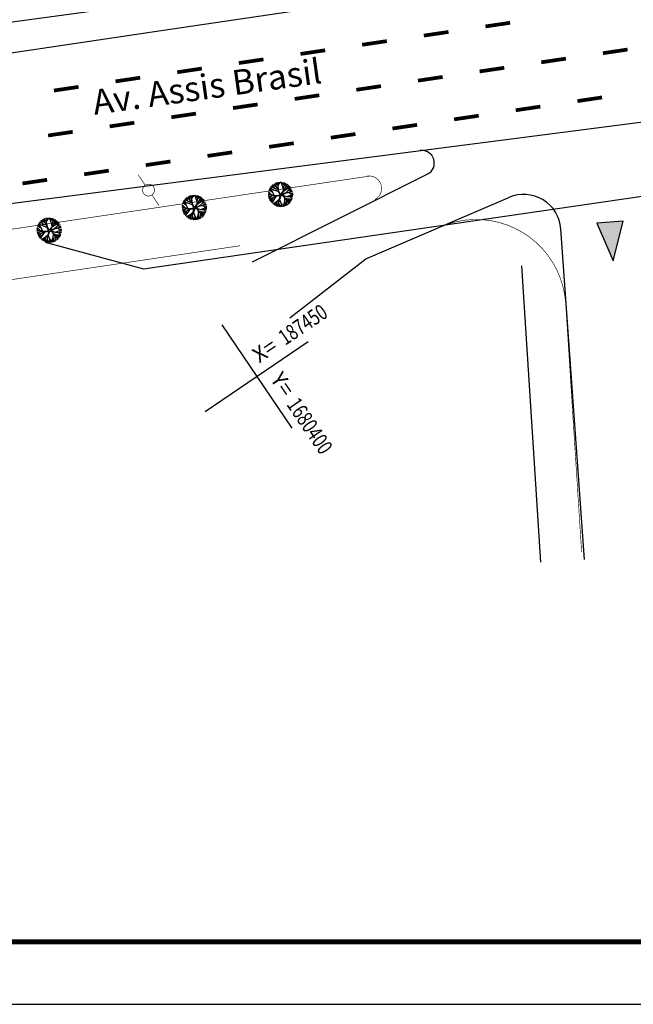
# Model space of a CAD drawing. Extents: x 1212 to 2238, y 60 to 1019.
# Drawn here: x 1372 to 1471, y 60 to 218 of the extents above; entities that cross this region are included whole.
import ezdxf

# ---------------------------------------------------------------- set-up
doc = ezdxf.new("R2010")
doc.units = 0
doc.header["$MEASUREMENT"] = 0
doc.linetypes.add('ACAD_ISO03W100', pattern=[30, 12, -18])
doc.layers.get('0').update_dxf_attribs({"linetype": 'CONTINUOUS'})
for name, color, linetype in [('A_FORMATO', 7, 'CONTINUOUS'), ('AB-ANT-PASSEIO', 7, 'CONTINUOUS'), ('AB-ANT-PINTURA-PISTAS', 34, 'ACAD_ISO03W100'), ('AB-ANT-PROJETO', 7, 'CONTINUOUS'), ('AB-ANT-PROJETO-LINHA-GROSSA', 7, 'CONTINUOUS'), ('AB-ANT-SENTIDO', 7, 'CONTINUOUS'), ('AB-CARLA-PINT_CORREDOR', 7, 'CONTINUOUS'), ('AB_DIVISAS', 251, 'CONTINUOUS'), ('AB_ESTRADA', 5, 'CONTINUOUS'), ('AB_POSTE-MADEIRA', 252, 'CONTINUOUS'), ('AB_TEXTO-RUAS', 7, 'CONTINUOUS'), ('ARV', 94, 'CONTINUOUS'), ('BALT-ANT-SENTIDO-RUAS', 7, 'CONTINUOUS'), ('BALT_POSTE-MADEIRA', 252, 'CONTINUOUS'), ('COORDENADAS', 7, 'CONTINUOUS')]:
    doc.layers.add(name, color=color, linetype=linetype)
doc.styles.add('ROMANS', font='romans')
doc.styles.add('X', font='ROMANS.SHX', dxfattribs={"width": 0.75, "height": 5})

# ---------------------------------------------------------------- blocks, each defined once
blk = doc.blocks.new('MÃO-UNICA')
at = {"layer": 'BALT-ANT-SENTIDO-RUAS', "ltscale": 4000}
blk.add_hatch(color=256, dxfattribs=at).paths.add_polyline_path([(-1.057, -3.121), (1.057, -3.121), (0, 0)])
blk.add_lwpolyline([(0, 0), (-1.057, -3.121), (1.057, -3.121)], close=True, dxfattribs=at)
blk = doc.blocks.new('COORD')
for points in [[(0, -20), (0, 20)], [(-20, 0), (20, 0)]]:
    blk.add_lwpolyline(points)
for s, rotation, p in [('X=', 90, (-3, 3)), ('Y=', 359.99, (3, 3))]:
    blk.add_text(s, height=5, rotation=rotation).set_placement(p)
at = {"style": 'X', "width": 0.75}
blk.add_attdef('00.000', (-3.02, 13.09), '', height=5, rotation=90, dxfattribs=at)
blk.add_attdef('00.000', (12.72, 2.72), '', height=5, dxfattribs=at)
blk = doc.blocks.new('PTM')
at = {"layer": 'BALT_POSTE-MADEIRA', "const_width": 0.05}
for points in [[(-1.5, 0), (-0.475, 0)], [(0.475, 0), (1.5, 0)]]:
    blk.add_lwpolyline(points, dxfattribs=at)
blk.add_lwpolyline([(-0.475, 0, 1), (0.475, 0, 1)], format="xyb", close=True, dxfattribs=at)
blk = doc.blocks.new('PINTURA-PISTA')
at = {"const_width": 0.3}
blk.add_lwpolyline([(0, 0), (2, 0)], dxfattribs=at)
blk = doc.blocks.new('ARVORE1')
for p, q in [((-0.57, 0.94), (-0.69, 1.16)), ((-0.52, 1.07), (-0.54, 1.24)), ((-0.41, 1.13), (-0.49, 1.26)), ((-0.22, 0.86), (-0.41, 1.13)), ((-0.4, 1.21), (-0.4, 1.29)), ((-0.33, 1.01), (-0.4, 1.21)), ((-0.25, 1.15), (-0.23, 1.33)), ((-0.23, 0.87), (-0.25, 1.15)), ((-0.24, 1.07), (-0.17, 1.22)), ((-0.17, 1.22), (-0.16, 1.34)), ((-0.1, 1.16), (-0.1, 1.35)), ((-0.02, 0.99), (-0.1, 1.16)), ((-0.02, 1.22), (0.05, 1.35)), ((-0.02, 1.01), (-0.02, 1.22)), ((0.14, 0.98), (0.14, 1.35)), ((0.14, 0.98), (0.52, 1.26)), ((0.26, 1.17), (0.22, 1.34)), ((0.22, 1.04), (0.31, 1.33)), ((0.37, 1.15), (0.45, 1.29)), ((0.49, 0.98), (0.73, 1.16)), ((0.59, 1.06), (0.64, 1.21)), ((-1.18, 0.07), (-1.37, 0.02)), ((-1.18, 0.07), (-1.36, 0.11)), ((-1.12, 0.3), (-1.35, 0.2)), ((-1.04, 0.07), (-1.35, 0.2)), ((-1.11, 0.31), (-1.34, 0.28)), ((-1.08, 0.43), (-1.28, 0.46)), ((-1.01, 0.58), (-1.25, 0.54)), ((-1.08, 0.43), (-1.25, 0.53)), ((-0.95, 0.07), (-1.2, -0.09)), ((-0.96, 0.07), (-1.18, 0.07)), ((-1, 0.57), (-1.15, 0.72)), ((-0.78, 0.32), (-1.11, 0.31)), ((-0.91, 0.72), (-1.09, 0.8)), ((-0.79, 0.32), (-1.08, 0.43)), ((-0.71, 0.48), (-1, 0.57)), ((-0.7, 0.5), (-1, 0.57)), ((-0.82, 0.78), (-0.99, 0.92)), ((-0.53, 0.16), (-0.95, 0.07)), ((-0.7, 0.51), (-0.91, 0.72)), ((-0.82, 0.78), (-0.88, 1.03)), ((-0.69, 0.5), (-0.82, 0.78)), ((-0.57, 0.95), (-0.81, 1.08)), ((-0.53, 0.16), (-0.78, 0.32)), ((-0.52, 0.16), (-0.71, 0.48)), ((-0.49, 0.2), (-0.7, 0.5)), ((-0.13, 0.51), (-0.57, 0.95)), ((-0.44, 0.82), (-0.52, 1.07)), ((-0.08, -0.06), (-0.52, 0.16)), ((-0.08, 0.03), (-0.49, 0.2)), ((-0.09, 0.4), (-0.22, 0.86)), ((-0.12, 0.2), (-0.05, 0.67)), ((-0.08, 0.03), (-0.12, 0.2)), ((-0.07, 0.22), (-0.02, 0.67)), ((0, 0.03), (-0.07, 0.22)), ((-0.05, 0.67), (0.14, 0.98)), ((-0.04, 0.68), (-0.02, 0.99)), ((-0.02, 0.67), (0.14, 0.98)), ((-0.02, 0.68), (0.35, 0.8)), ((0, 0.03), (0.33, 0.14)), ((0.06, -0.02), (0.38, 0.1)), ((0.33, 0.14), (0.66, 0.12)), ((0.34, 0.14), (0.71, 0.8)), ((0.35, 0.8), (0.5, 0.98)), ((0.36, 0.8), (0.63, 0.93)), ((0.38, 0.1), (0.67, 0.11)), ((0.5, 0.98), (0.87, 1.07)), ((0.63, 0.93), (0.94, 1.01)), ((0.81, 0.55), (0.66, 0.12)), ((0.66, 0.12), (1.04, 0.43)), ((0.67, 0.11), (1.05, 0.44)), ((0.68, 0.11), (1.01, 0.11)), ((0.71, 0.8), (0.98, 0.97)), ((0.8, 0.54), (0.97, 0.71)), ((0.8, 0.55), (1.04, 0.64)), ((0.87, 0.62), (1, 0.95)), ((0.88, 0.3), (1.14, 0.35)), ((0.97, 0.71), (1.05, 0.89)), ((0.97, 0.71), (1.14, 0.78)), ((1.01, 0.11), (1.21, 0.23)), ((1.01, 0.11), (1.27, -0.05)), ((1.01, 0.11), (1.27, 0.06)), ((1.04, 0.64), (1.21, 0.69)), ((1.04, 0.43), (1.21, 0.68)), ((1.05, 0.44), (1.31, 0.49)), ((1.13, 0.04), (1.33, -0.15)), ((1.14, 0.34), (1.33, 0.44)), ((1.14, 0.35), (1.36, 0.32)), ((1.21, 0.23), (1.37, 0.28)), ((1.27, 0.06), (1.4, 0.1)), ((1.29, 0.06), (1.39, 0.19)), ((-1.2, -0.09), (-1.37, -0.11)), ((-1.2, -0.09), (-1.36, -0.2)), ((-1.05, -0.22), (-1.36, -0.22)), ((-1.12, -0.37), (-1.35, -0.29)), ((-1.12, -0.37), (-1.33, -0.38)), ((-1.19, -0.52), (-1.31, -0.44)), ((-1.2, -0.51), (-1.28, -0.53)), ((-0.93, -0.53), (-1.24, -0.62)), ((-0.94, -0.53), (-1.19, -0.52)), ((-1.05, -0.76), (-1.17, -0.76)), ((-0.83, -0.34), (-1.12, -0.37)), ((-0.99, -0.82), (-1.11, -0.85)), ((-0.83, -0.34), (-1.05, -0.22)), ((-0.8, -0.74), (-1.05, -0.76)), ((-0.88, -0.91), (-1.03, -0.94)), ((-0.91, -0.68), (-0.99, -0.75)), ((-0.78, -0.73), (-0.99, -0.82)), ((-0.72, -0.57), (-0.93, -0.53)), ((-0.56, -0.69), (-0.93, -1.05)), ((-0.71, -0.57), (-0.91, -0.68)), ((-0.69, -0.82), (-0.88, -0.91)), ((-0.43, -0.41), (-0.83, -0.34)), ((-0.76, -1.08), (-0.81, -1.15)), ((-0.58, -0.7), (-0.78, -0.73)), ((-0.63, -0.98), (-0.76, -1.08)), ((-0.42, -0.41), (-0.72, -0.57)), ((-0.63, -0.98), (-0.69, -1.23)), ((-0.59, -0.72), (-0.63, -0.98)), ((-0.37, -1.02), (-0.57, -1.18)), ((-0.42, -0.41), (-0.56, -0.68)), ((-0.41, -0.43), (-0.56, -0.69)), ((-0.17, -0.29), (-0.42, -0.41)), ((-0.14, -0.33), (-0.41, -0.43)), ((-0.3, -0.71), (-0.37, -1.02)), ((-0.37, -1.02), (-0.37, -1.19)), ((-0.14, -0.32), (-0.3, -0.71)), ((-0.22, -1.09), (-0.3, -1.39)), ((-0.29, -0.69), (-0.22, -1.09)), ((-0.22, -1.09), (-0.16, -1.27)), ((-0.08, -0.06), (-0.17, -0.29)), ((-0.06, -0.2), (-0.14, -0.33)), ((-0.06, -0.2), (0.1, -0.68)), ((0.11, -1.04), (-0.03, -1.2)), ((0, -0.14), (0.13, -0.68)), ((0, -0.14), (0.1, -0.24)), ((0.06, -0.02), (0.13, -0.19)), ((0.1, -0.24), (0.36, -0.44)), ((0.1, -0.68), (0.11, -1.04)), ((0.11, -1.04), (0.27, -1.26)), ((0.13, -0.68), (0.12, -1.05)), ((0.12, -1.05), (0.28, -1.28)), ((0.13, -0.19), (0.36, -0.41)), ((0.13, -0.67), (0.35, -0.99)), ((0.35, -0.98), (0.46, -1.21)), ((0.35, -0.99), (0.53, -1.15)), ((0.36, -0.41), (0.66, -0.43)), ((0.36, -0.44), (0.65, -0.44)), ((0.37, -0.44), (0.67, -0.66)), ((0.38, -0.45), (0.58, -0.9)), ((0.58, -0.9), (0.83, -1.17)), ((0.58, -0.9), (0.58, -1.03)), ((0.58, -1.03), (0.61, -1.17)), ((0.58, -1.03), (0.74, -1.22)), ((0.65, -0.44), (1.07, -0.35)), ((0.65, -0.44), (0.91, -0.56)), ((0.66, -0.43), (1.07, -0.35)), ((0.67, -0.66), (0.76, -0.9)), ((0.67, -0.68), (0.98, -0.86)), ((0.76, -0.9), (0.93, -1.09)), ((0.76, -0.91), (0.84, -1.16)), ((0.91, -0.56), (1.06, -0.77)), ((0.91, -0.57), (1.16, -0.63)), ((0.92, -0.57), (1.17, -0.55)), ((0.96, -0.85), (1.03, -0.99)), ((0.98, -0.86), (1.12, -0.89)), ((1.05, -0.75), (1.21, -0.75)), ((1.06, -0.77), (1.15, -0.85)), ((1.07, -0.35), (1.32, -0.53)), ((1.08, -0.36), (1.28, -0.29)), ((1.08, -0.36), (1.29, -0.35)), ((1.16, -0.63), (1.28, -0.63)), ((1.17, -0.55), (1.31, -0.55)), ((1.17, -0.63), (1.25, -0.67)), ((1.27, -0.05), (1.41, -0.04)), ((1.27, -0.05), (1.41, -0.1)), ((1.28, -0.29), (1.4, -0.2)), ((1.29, -0.35), (1.36, -0.39)), ((1.3, -0.35), (1.38, -0.33)), ((1.33, -0.15), (1.4, -0.19)), ((-0.57, -1.18), (-0.64, -1.26)), ((-0.37, -1.19), (-0.42, -1.35)), ((-0.16, -1.27), (-0.2, -1.41)), ((-0.16, -1.27), (-0.13, -1.42)), ((-0.03, -1.2), (-0.13, -1.42)), ((-0.03, -1.21), (-0.01, -1.43)), ((0.2, -1.17), (0.17, -1.42)), ((0.28, -1.28), (0.32, -1.39)), ((0.46, -1.21), (0.48, -1.35)), ((0.53, -1.15), (0.75, -1.22)), ((0.54, -1.15), (0.65, -1.27))]:
    blk.add_line(p, q)

msp = doc.modelspace()

# ---------------------------------------------------------------- linework, layer by layer
at = {"color": 30}
for p, q in [((1413.01, 190.94), (1412.51, 191.05)), ((1412.86, 191.06), (1412.58, 191.14)), ((1412.86, 191.06), (1412.72, 191.29)), ((1413.24, 191.22), (1412.84, 191.4)), ((1412.95, 191.17), (1412.84, 191.4)), ((1413.13, 190.85), (1412.86, 191.06)), ((1413.12, 190.86), (1412.95, 191.17)), ((1413.22, 191.23), (1413.1, 191.58)), ((1413.34, 191.37), (1413.17, 191.62)), ((1413.77, 190.76), (1413.22, 191.23)), ((1413.75, 190.74), (1413.24, 191.22)), ((1413.34, 191.38), (1413.33, 191.69)), ((1413.45, 191.02), (1413.34, 191.38)), ((1413.49, 191.49), (1413.39, 191.72)), ((1413.7, 191.24), (1413.49, 191.49)), ((1413.7, 191.64), (1413.51, 191.76)), ((1413.71, 191.62), (1413.63, 191.8)), ((1413.7, 191.23), (1413.87, 191.64)), ((1413.7, 191.24), (1413.71, 191.62)), ((1413.76, 190.76), (1413.7, 191.23)), ((1413.78, 191.42), (1413.99, 191.74)), ((1413.87, 191.64), (1413.83, 191.84)), ((1413.87, 191.64), (1413.92, 191.85)), ((1413.99, 191.74), (1414.04, 191.86)), ((1414.2, 191.71), (1414.06, 191.86)), ((1414.35, 191.44), (1414.2, 191.71)), ((1414.29, 191.74), (1414.25, 191.85)), ((1414.29, 191.74), (1414.33, 191.84)), ((1414.34, 191.43), (1414.29, 191.74)), ((1414.34, 191.42), (1414.54, 191.81)), ((1414.53, 190.86), (1414.34, 191.42)), ((1414.56, 190.85), (1414.34, 191.42)), ((1414.6, 191.6), (1414.56, 191.8)), ((1414.56, 190.85), (1414.67, 191.23)), ((1414.68, 191.25), (1414.6, 191.6)), ((1414.67, 191.23), (1414.93, 191.49)), ((1414.71, 191.61), (1414.68, 191.77)), ((1414.68, 191.24), (1414.71, 191.61)), ((1414.71, 191.62), (1414.76, 191.75)), ((1414.86, 190.92), (1415.18, 191.09)), ((1414.91, 191.47), (1414.87, 191.7)), ((1414.89, 190.93), (1415.08, 191.4)), ((1414.93, 191.49), (1415.02, 191.64)), ((1415.06, 191.36), (1415.25, 191.5)), ((1415.08, 191.4), (1415.08, 191.6)), ((1415.18, 191.09), (1415.41, 191.37)), ((1415.19, 191.1), (1415.53, 191.26)), ((1415.21, 190.85), (1415.54, 191.25)), ((1415.4, 190.87), (1415.63, 191.13)), ((1415.57, 190.82), (1415.64, 191.14)), ((1412.36, 189.95), (1412.12, 189.86)), ((1412.55, 189.92), (1412.13, 189.99)), ((1412.64, 189.82), (1412.13, 189.75)), ((1412.34, 189.56), (1412.14, 189.62)), ((1412.36, 190.11), (1412.15, 190.2)), ((1412.65, 189.82), (1412.17, 190.3)), ((1412.45, 190.45), (1412.22, 190.48)), ((1412.58, 190.33), (1412.27, 190.62)), ((1412.64, 189.59), (1412.34, 189.56)), ((1412.57, 190.33), (1412.37, 190.84)), ((1412.62, 190.53), (1412.44, 190.94)), ((1412.66, 189.6), (1412.44, 189.45)), ((1412.79, 190.68), (1412.48, 191.01)), ((1412.86, 190.17), (1412.57, 190.33)), ((1412.86, 190.17), (1412.62, 190.53)), ((1413.12, 189.66), (1412.65, 189.82)), ((1413.12, 189.63), (1412.65, 189.82)), ((1413.12, 189.63), (1412.66, 189.6)), ((1413.8, 190.29), (1412.79, 190.68)), ((1413.36, 189.55), (1412.84, 188.82)), ((1413.11, 189.66), (1412.86, 190.17)), ((1413.52, 189.62), (1412.89, 189.34)), ((1413.12, 190.86), (1413.75, 190.73)), ((1413.77, 189.69), (1413.12, 189.66)), ((1413.81, 189.61), (1413.12, 189.63)), ((1413.8, 190.26), (1413.75, 190.74)), ((1413.84, 190.35), (1413.77, 190.76)), ((1414.02, 189.83), (1413.77, 189.69)), ((1414.02, 189.83), (1413.8, 190.26)), ((1414.03, 189.72), (1413.81, 189.61)), ((1414.08, 189.92), (1413.84, 190.35)), ((1414.03, 189.72), (1413.89, 189.1)), ((1414.17, 189.74), (1413.95, 189.06)), ((1414.08, 189.92), (1414.31, 190.06)), ((1414.17, 189.74), (1414.51, 189.65)), ((1414.26, 189.86), (1415, 190.16)), ((1414.26, 189.86), (1414.39, 190.02)), ((1414.31, 190.06), (1414.56, 190.43)), ((1414.36, 189.79), (1415.01, 190.12)), ((1414.36, 189.79), (1414.56, 189.7)), ((1414.39, 190.02), (1414.62, 190.44)), ((1414.51, 189.65), (1414.73, 189.33)), ((1414.56, 190.43), (1414.53, 190.86)), ((1414.55, 189.7), (1415.13, 189.55)), ((1414.62, 190.44), (1414.56, 190.85)), ((1414.56, 189.7), (1414.77, 189.34)), ((1414.61, 190.44), (1414.86, 190.92)), ((1414.63, 190.46), (1415.21, 190.85)), ((1414.98, 190.16), (1415.39, 190.54)), ((1415, 190.16), (1415.52, 190.22)), ((1415.01, 190.12), (1415.51, 190.2)), ((1415.1, 189.56), (1415.65, 189.75)), ((1415.13, 189.55), (1415.58, 189.52)), ((1415.21, 190.85), (1415.4, 190.87)), ((1415.38, 190.53), (1415.68, 190.73)), ((1415.39, 190.86), (1415.6, 190.94)), ((1415.39, 190.54), (1415.57, 190.82)), ((1415.51, 190.2), (1415.8, 190.48)), ((1415.51, 190.2), (1415.77, 190.05)), ((1415.52, 190.22), (1415.81, 190.5)), ((1415.58, 190.83), (1415.73, 191.02)), ((1415.58, 189.52), (1415.85, 189.27)), ((1415.59, 189.52), (1415.82, 189.56)), ((1415.65, 189.75), (1415.9, 189.87)), ((1415.65, 189.75), (1416.09, 189.7)), ((1415.68, 190.73), (1415.87, 190.8)), ((1415.68, 190.37), (1416.03, 190.37)), ((1415.77, 190.05), (1416.1, 189.94)), ((1415.78, 190.04), (1416.08, 190.12)), ((1415.81, 190.5), (1415.97, 190.58)), ((1415.82, 189.56), (1416.07, 189.52)), ((1415.89, 189.87), (1416.1, 189.94)), ((1415.9, 189.87), (1416.1, 189.84)), ((1412.44, 189.45), (1412.18, 189.41)), ((1412.37, 189.34), (1412.2, 189.32)), ((1412.49, 189.24), (1412.23, 189.22)), ((1412.44, 189.01), (1412.32, 189)), ((1412.6, 189.27), (1412.37, 189.34)), ((1412.55, 189.01), (1412.39, 188.87)), ((1412.66, 188.87), (1412.43, 188.81)), ((1412.7, 189.16), (1412.44, 189.01)), ((1412.89, 189.33), (1412.49, 189.24)), ((1412.89, 189.34), (1412.55, 189.01)), ((1412.85, 188.83), (1412.57, 188.61)), ((1412.99, 189.04), (1412.66, 188.87)), ((1412.84, 188.82), (1412.71, 188.46)), ((1413.14, 188.52), (1412.79, 188.38)), ((1413.13, 188.51), (1412.97, 188.24)), ((1413.51, 188.75), (1413.14, 188.52)), ((1413.24, 188.39), (1413.16, 188.12)), ((1413.48, 188.73), (1413.24, 188.39)), ((1413.47, 188.3), (1413.29, 188.06)), ((1413.46, 188.29), (1413.56, 187.96)), ((1413.5, 188.74), (1413.47, 188.3)), ((1413.53, 188.73), (1413.47, 188.3)), ((1413.89, 189.1), (1413.5, 188.74)), ((1413.95, 189.06), (1413.53, 188.73)), ((1413.68, 188.21), (1413.58, 187.95)), ((1413.78, 188.65), (1413.68, 188.21)), ((1413.68, 188.21), (1413.69, 187.93)), ((1413.95, 189.06), (1413.77, 188.66)), ((1413.77, 188.66), (1413.86, 188.2)), ((1413.86, 188.2), (1413.95, 187.89)), ((1413.87, 188.18), (1414.06, 187.88)), ((1413.94, 189.04), (1414.16, 188.47)), ((1414.19, 188.34), (1414.07, 187.88)), ((1414.16, 188.47), (1414.45, 188.16)), ((1414.17, 188.46), (1414.22, 188.15)), ((1414.22, 188.15), (1414.2, 187.88)), ((1414.22, 188.15), (1414.32, 187.89)), ((1414.45, 188.16), (1414.5, 187.92)), ((1414.45, 188.16), (1414.63, 187.95)), ((1414.72, 188.72), (1414.6, 188.39)), ((1414.6, 188.39), (1414.66, 187.96)), ((1414.74, 189.31), (1414.71, 188.73)), ((1414.71, 188.73), (1414.82, 188.33)), ((1414.73, 189.33), (1415.15, 189.19)), ((1414.73, 189.33), (1415.03, 188.94)), ((1414.82, 188.33), (1414.75, 187.99)), ((1414.77, 189.34), (1415.16, 189.18)), ((1414.82, 188.33), (1414.88, 188.03)), ((1415.04, 188.26), (1414.96, 188.07)), ((1415.03, 188.94), (1415, 188.62)), ((1415, 188.62), (1415.2, 188.21)), ((1415.01, 188.61), (1415.04, 188.26)), ((1415.02, 188.95), (1415.21, 188.68)), ((1415.04, 188.24), (1415.08, 188.13)), ((1415.16, 189.18), (1415.74, 188.73)), ((1415.18, 189.17), (1415.27, 188.88)), ((1415.2, 189.15), (1415.58, 189.15)), ((1415.21, 188.68), (1415.34, 188.59)), ((1415.27, 188.88), (1415.44, 188.61)), ((1415.28, 188.86), (1415.35, 188.5)), ((1415.35, 188.5), (1415.38, 188.34)), ((1415.36, 189.02), (1415.53, 188.78)), ((1415.44, 188.61), (1415.5, 188.44)), ((1415.53, 188.78), (1415.61, 188.57)), ((1415.58, 189.15), (1415.95, 189.11)), ((1415.59, 189.14), (1415.76, 188.99)), ((1415.76, 188.99), (1415.86, 188.93)), ((1415.85, 189.27), (1415.98, 189.19))]:
    msp.add_line(p, q, dxfattribs=at)
at = {"color": 230}
for p, q in [((1375.31, 184.72), (1375.09, 184.75)), ((1375.45, 184.59), (1375.14, 184.89)), ((1375.44, 184.6), (1375.24, 185.1)), ((1375.49, 184.8), (1375.31, 185.21)), ((1375.66, 184.94), (1375.35, 185.28)), ((1375.88, 185.21), (1375.38, 185.32)), ((1375.72, 185.32), (1375.44, 185.4)), ((1375.73, 184.44), (1375.49, 184.8)), ((1375.72, 185.32), (1375.58, 185.55)), ((1376.67, 184.55), (1375.66, 184.94)), ((1376.1, 185.49), (1375.71, 185.67)), ((1375.81, 185.44), (1375.71, 185.67)), ((1375.99, 185.12), (1375.72, 185.32)), ((1375.99, 185.12), (1375.81, 185.44)), ((1376.09, 185.5), (1375.97, 185.85)), ((1375.98, 185.13), (1376.62, 185)), ((1376.21, 185.64), (1376.03, 185.89)), ((1376.64, 185.03), (1376.09, 185.5)), ((1376.62, 185.01), (1376.1, 185.49)), ((1376.2, 185.65), (1376.19, 185.96)), ((1376.32, 185.29), (1376.2, 185.65)), ((1376.35, 185.76), (1376.25, 185.99)), ((1376.57, 185.51), (1376.35, 185.76)), ((1376.57, 185.91), (1376.38, 186.03)), ((1376.58, 185.89), (1376.5, 186.07)), ((1376.57, 185.5), (1376.74, 185.91)), ((1376.57, 185.5), (1376.58, 185.89)), ((1376.63, 185.03), (1376.57, 185.5)), ((1376.67, 184.53), (1376.62, 185.01)), ((1376.64, 185.69), (1376.86, 186.01)), ((1376.71, 184.61), (1376.64, 185.03)), ((1376.74, 185.91), (1376.7, 186.11)), ((1376.74, 185.91), (1376.78, 186.12)), ((1376.86, 186.01), (1376.91, 186.12)), ((1377.07, 185.98), (1376.92, 186.12)), ((1377.21, 185.71), (1377.07, 185.98)), ((1377.16, 186.01), (1377.12, 186.12)), ((1377.16, 186), (1377.2, 186.11)), ((1377.21, 185.7), (1377.16, 186)), ((1377.21, 185.69), (1377.4, 186.08)), ((1377.4, 185.13), (1377.21, 185.69)), ((1377.42, 185.12), (1377.21, 185.69)), ((1377.43, 184.7), (1377.4, 185.13)), ((1377.42, 185.12), (1377.54, 185.5)), ((1377.48, 184.7), (1377.42, 185.12)), ((1377.47, 185.87), (1377.43, 186.07)), ((1377.55, 185.52), (1377.47, 185.87)), ((1377.48, 184.71), (1377.73, 185.18)), ((1377.49, 184.73), (1378.08, 185.11)), ((1377.54, 185.5), (1377.8, 185.76)), ((1377.58, 185.87), (1377.55, 186.04)), ((1377.55, 185.51), (1377.58, 185.87)), ((1377.58, 185.89), (1377.62, 186.02)), ((1377.73, 185.18), (1378.05, 185.36)), ((1377.78, 185.74), (1377.74, 185.97)), ((1377.76, 185.2), (1377.94, 185.67)), ((1377.8, 185.76), (1377.89, 185.9)), ((1377.85, 184.42), (1378.26, 184.81)), ((1377.93, 185.63), (1378.11, 185.77)), ((1377.94, 185.67), (1377.95, 185.87)), ((1378.05, 185.36), (1378.28, 185.64)), ((1378.05, 185.37), (1378.4, 185.53)), ((1378.08, 185.11), (1378.41, 185.52)), ((1378.08, 185.11), (1378.27, 185.13)), ((1378.24, 184.79), (1378.54, 185)), ((1378.26, 185.13), (1378.46, 185.21)), ((1378.26, 184.81), (1378.44, 185.09)), ((1378.27, 185.13), (1378.5, 185.4)), ((1378.37, 184.47), (1378.66, 184.75)), ((1378.38, 184.49), (1378.68, 184.77)), ((1378.44, 185.09), (1378.5, 185.41)), ((1378.44, 185.1), (1378.6, 185.29)), ((1378.54, 185), (1378.73, 185.07)), ((1378.68, 184.77), (1378.83, 184.84)), ((1375.41, 184.19), (1374.99, 184.26)), ((1375.22, 184.22), (1374.99, 184.13)), ((1375.51, 184.09), (1374.99, 184.02)), ((1375.21, 183.82), (1375, 183.89)), ((1375.22, 184.38), (1375.02, 184.46)), ((1375.51, 184.09), (1375.04, 184.57)), ((1375.31, 183.72), (1375.04, 183.68)), ((1375.23, 183.61), (1375.07, 183.59)), ((1375.36, 183.51), (1375.1, 183.49)), ((1375.31, 183.28), (1375.19, 183.27)), ((1375.51, 183.86), (1375.21, 183.82)), ((1375.47, 183.53), (1375.23, 183.61)), ((1375.42, 183.28), (1375.26, 183.14)), ((1375.53, 183.87), (1375.31, 183.72)), ((1375.57, 183.42), (1375.31, 183.28)), ((1375.75, 183.6), (1375.36, 183.51)), ((1375.76, 183.61), (1375.42, 183.28)), ((1375.73, 184.44), (1375.44, 184.6)), ((1375.98, 183.93), (1375.51, 184.09)), ((1375.99, 183.89), (1375.51, 184.09)), ((1375.86, 183.31), (1375.52, 183.14)), ((1375.98, 183.9), (1375.53, 183.87)), ((1376.23, 183.82), (1375.71, 183.09)), ((1375.98, 183.93), (1375.73, 184.44)), ((1376.39, 183.89), (1375.76, 183.61)), ((1376.64, 183.95), (1375.98, 183.93)), ((1376.67, 183.88), (1375.99, 183.89)), ((1376.76, 183.36), (1376.37, 183.01)), ((1376.82, 183.33), (1376.4, 183)), ((1376.89, 184.09), (1376.64, 183.95)), ((1376.82, 183.32), (1376.64, 182.92)), ((1376.89, 184.09), (1376.67, 184.53)), ((1376.9, 183.98), (1376.67, 183.88)), ((1376.95, 184.19), (1376.71, 184.61)), ((1376.9, 183.98), (1376.76, 183.36)), ((1376.81, 183.31), (1377.03, 182.74)), ((1377.04, 184.01), (1376.82, 183.33)), ((1376.95, 184.19), (1377.17, 184.33)), ((1377.04, 184.01), (1377.37, 183.92)), ((1377.13, 184.13), (1377.87, 184.43)), ((1377.13, 184.13), (1377.25, 184.29)), ((1377.17, 184.33), (1377.43, 184.7)), ((1377.23, 184.06), (1377.88, 184.39)), ((1377.23, 184.06), (1377.43, 183.97)), ((1377.25, 184.29), (1377.48, 184.7)), ((1377.37, 183.92), (1377.59, 183.59)), ((1377.42, 183.97), (1377.99, 183.82)), ((1377.43, 183.97), (1377.63, 183.61)), ((1377.61, 183.58), (1377.58, 183)), ((1377.59, 183.59), (1378.01, 183.46)), ((1377.59, 183.59), (1377.89, 183.21)), ((1377.63, 183.61), (1378.03, 183.45)), ((1377.87, 184.43), (1378.38, 184.49)), ((1377.89, 183.21), (1377.87, 182.89)), ((1377.88, 184.39), (1378.37, 184.47)), ((1377.89, 183.22), (1378.08, 182.95)), ((1377.96, 183.83), (1378.52, 184.02)), ((1377.99, 183.82), (1378.45, 183.79)), ((1378.03, 183.45), (1378.61, 183)), ((1378.05, 183.43), (1378.13, 183.15)), ((1378.07, 183.42), (1378.45, 183.41)), ((1378.13, 183.15), (1378.3, 182.88)), ((1378.23, 183.29), (1378.4, 183.05)), ((1378.37, 184.47), (1378.63, 184.31)), ((1378.45, 183.79), (1378.69, 183.83)), ((1378.45, 183.79), (1378.72, 183.54)), ((1378.45, 183.41), (1378.82, 183.38)), ((1378.45, 183.41), (1378.62, 183.26)), ((1378.51, 184.02), (1378.96, 183.97)), ((1378.52, 184.02), (1378.77, 184.14)), ((1378.54, 184.63), (1378.9, 184.64)), ((1378.62, 183.26), (1378.73, 183.2)), ((1378.63, 184.31), (1378.96, 184.21)), ((1378.65, 184.31), (1378.95, 184.38)), ((1378.69, 183.83), (1378.93, 183.79)), ((1378.72, 183.54), (1378.85, 183.46)), ((1378.76, 184.14), (1378.96, 184.21)), ((1378.77, 184.14), (1378.97, 184.11)), ((1375.52, 183.14), (1375.3, 183.07)), ((1375.71, 183.1), (1375.44, 182.88)), ((1375.71, 183.09), (1375.57, 182.73)), ((1376, 182.78), (1375.66, 182.65)), ((1376, 182.78), (1375.83, 182.51)), ((1376.37, 183.01), (1376, 182.78)), ((1376.11, 182.66), (1376.02, 182.39)), ((1376.35, 183), (1376.11, 182.66)), ((1376.34, 182.57), (1376.16, 182.32)), ((1376.4, 183), (1376.33, 182.57)), ((1376.33, 182.56), (1376.43, 182.23)), ((1376.37, 183.01), (1376.34, 182.57)), ((1376.55, 182.48), (1376.44, 182.22)), ((1376.64, 182.92), (1376.55, 182.48)), ((1376.55, 182.48), (1376.55, 182.19)), ((1376.64, 182.92), (1376.73, 182.47)), ((1376.73, 182.47), (1376.82, 182.15)), ((1376.74, 182.45), (1376.93, 182.15)), ((1377.05, 182.61), (1376.94, 182.15)), ((1377.03, 182.74), (1377.31, 182.43)), ((1377.03, 182.73), (1377.09, 182.42)), ((1377.09, 182.42), (1377.07, 182.15)), ((1377.08, 182.42), (1377.18, 182.16)), ((1377.31, 182.43), (1377.37, 182.19)), ((1377.31, 182.43), (1377.5, 182.22)), ((1377.58, 182.99), (1377.47, 182.66)), ((1377.47, 182.66), (1377.52, 182.23)), ((1377.58, 183), (1377.69, 182.6)), ((1377.69, 182.6), (1377.62, 182.26)), ((1377.68, 182.6), (1377.75, 182.3)), ((1377.91, 182.53), (1377.82, 182.34)), ((1377.87, 182.89), (1378.07, 182.47)), ((1377.88, 182.88), (1377.91, 182.53)), ((1377.9, 182.51), (1377.94, 182.4)), ((1378.08, 182.95), (1378.2, 182.86)), ((1378.15, 183.13), (1378.22, 182.77)), ((1378.22, 182.77), (1378.25, 182.61)), ((1378.3, 182.88), (1378.36, 182.71)), ((1378.4, 183.05), (1378.48, 182.84))]:
    msp.add_line(p, q, dxfattribs=at)
at = {"layer": 'A_FORMATO'}
msp.add_lwpolyline([(1212.37, 60.01), (2238.37, 60.01), (2238.37, 654.01), (1212.37, 654.01)], close=True, dxfattribs=at)
at = {"layer": 'A_FORMATO', "const_width": 0.8}
msp.add_lwpolyline([(1237.37, 70.01), (2228.37, 70.01), (2228.37, 644.01), (1237.37, 644.01)], close=True, dxfattribs=at)
at = {"layer": 'AB-ANT-PASSEIO', "color": 1, "const_width": 0.1}
msp.add_lwpolyline([(1407.6, 181.65), (1281.54, 162.95)], dxfattribs=at)
at = {"layer": 'AB-ANT-PASSEIO'}
msp.add_lwpolyline([(1455.85, 130.91), (1452.81, 178.44)], dxfattribs=at)
at = {"layer": 'AB-ANT-PROJETO', "color": 1, "const_width": 0.1}
msp.add_lwpolyline([(1428.33, 192.81), (1280.37, 170.86)], dxfattribs=at)
msp.add_lwpolyline([(1429.21, 189.05, 0.851813), (1428.02, 192.81, 0.851813)], format="xyb", dxfattribs=at)
at = {"layer": 'AB-ANT-PROJETO-LINHA-GROSSA', "color": 1, "linetype": 'CONTINUOUS', "const_width": 0.1}
msp.add_lwpolyline([(1428.33, 192.81), (1280.37, 170.86)], dxfattribs=at)
at = {"layer": 'AB-ANT-PROJETO-LINHA-GROSSA', "color": 1, "ltscale": 4000, "const_width": 0.1}
for points in [[(1429.53, 189.05), (1409.55, 178.99)], [(1439.78, 184.69), (1427.8, 179.54)], [(1462.4, 132.55), (1459.84, 172.39)]]:
    msp.add_lwpolyline(points, dxfattribs=at)
msp.add_lwpolyline([(1459.84, 172.39, 0.518359), (1439.78, 184.69, 0.518359)], format="xyb", dxfattribs=at)
at = {"layer": 'AB-CARLA-PINT_CORREDOR'}
msp.add_lwpolyline([(1276.26, 198.56), (1315.82, 204.43), (1355.39, 210.3), (1394.96, 216.17), (1434.52, 222.04), (1474.07, 227.91), (1513.46, 233.61), (1552.86, 238.17), (1592.36, 241.41), (1631.94, 243.34), (1671.57, 243.94), (1711.19, 243.23), (1750.77, 241.19), (1790.26, 237.84), (1829.62, 233.17), (1868.8, 227.19), (1907.95, 219.95), (1947.18, 212.4), (1986.46, 204.84), (2006.25, 201.03)], dxfattribs=at)
at = {"layer": 'AB_DIVISAS'}
for p, q in [((1392.12, 177.95), (1561.84, 202.67)), ((1376.33, 182.2), (1392.12, 177.95))]:
    msp.add_line(p, q, dxfattribs=at)
at = {"layer": 'AB_ESTRADA'}
for p, q in [((1475.38, 231.75), (1275.39, 204.41)), ((1279.5, 176.67), (1506.49, 205.94)), ((1437.67, 193.15), (1409.55, 178.99)), ((1427.8, 179.54), (1450.72, 189.4)), ((1462.84, 131.36), (1459.08, 184.31)), ((1415.57, 170.11), (1427.8, 179.54))]:
    msp.add_line(p, q, dxfattribs=at)
for centre, radius, start, end in [((1436.77, 194.94), 2, 296.7394, 97.3486), ((1453.09, 183.89), 6, 4.066, 113.2715)]:
    msp.add_arc(centre, radius, start, end, dxfattribs=at)

# ---------------------------------------------------------------- block references
at = {"layer": 'AB-ANT-PINTURA-PISTAS', "xscale": 2, "yscale": 2, "zscale": 2}
for p, rotation in [((1450.93, 217.4), 188.4385675290774), ((1431.14, 214.46), 188.4385675290774), ((1441.04, 215.93), 188.4385675290774), ((1421.25, 212.99), 188.4385675290774), ((1469.77, 213.11), 188.4385675290767), ((1411.36, 211.53), 188.4385675290774), ((1459.88, 211.65), 188.4385675290767), ((1401.47, 210.06), 188.4385675290774), ((1449.99, 210.18), 188.4385675290767), ((1391.58, 208.59), 188.4385675290774), ((1440.1, 208.71), 188.4385675290767), ((1381.69, 207.12), 188.4385675290774), ((1430.21, 207.24), 188.4385675290767), ((1420.32, 205.78), 188.4385675290767), ((1465.68, 205.43), 188.4385675290827), ((1410.42, 204.31), 188.4385675290767), ((1455.78, 203.96), 188.4385675290827), ((1400.53, 202.84), 188.4385675290767), ((1445.89, 202.5), 188.4385675290827), ((1390.64, 201.37), 188.4385675290767), ((1436, 201.03), 188.4385675290827), ((1380.75, 199.91), 188.4385675290767), ((1426.11, 199.56), 188.4385675290827), ((1416.22, 198.09), 188.4385675290827), ((1406.33, 196.63), 188.4385675290827), ((1396.43, 195.16), 188.4385675290827), ((1386.54, 193.69), 188.4385675290827), ((1376.65, 192.22), 188.4385675290827)]:
    msp.add_blockref('PINTURA-PISTA', p, dxfattribs=dict(at, rotation=rotation))
at = {"layer": 'AB-ANT-SENTIDO', "xscale": 2, "yscale": 2, "zscale": 2, "rotation": 184.465604596777}
msp.add_blockref('MÃO-UNICA', (1467.45, 179.21), dxfattribs=at)
at = {"layer": 'AB_POSTE-MADEIRA', "xscale": 2, "yscale": 2, "zscale": 2, "rotation": 304.1356041306602}
msp.add_blockref('PTM', (1392.92, 190.57), dxfattribs=at)
at = {"layer": 'ARV', "color": 3, "xscale": 1.4300847, "yscale": 1.4300847, "zscale": 1.4300847, "rotation": 98.41424780941736}
msp.add_blockref('ARVORE1', (1400.23, 187.75), dxfattribs=at)
at = {"layer": 'COORDENADAS', "ltscale": 4000}
ref = msp.add_blockref('COORD', (1410.27, 160.67), dxfattribs=dict(at, xscale=0.5, yscale=0.5, zscale=0.5, rotation=304.1356041306602))
ref.add_attrib('00.000', '187450', (1414.85, 165.59), dxfattribs={"layer": '0', "height": 2.5, "rotation": 34.1356, "style": 'X', "width": 0.75})
ref.add_attrib('00.000', '1680400', (1414.97, 156.17), dxfattribs={"layer": '0', "height": 2.5, "rotation": 304.1356, "style": 'X', "width": 0.75})

# ---------------------------------------------------------------- texts
at = {"layer": 'AB_TEXTO-RUAS', "style": 'ROMANS'}
msp.add_text('Av. Assis Brasil', height=4, rotation=7.9615, dxfattribs=at).set_placement((1384.24, 202.63))

doc.saveas('drawing.dxf')
